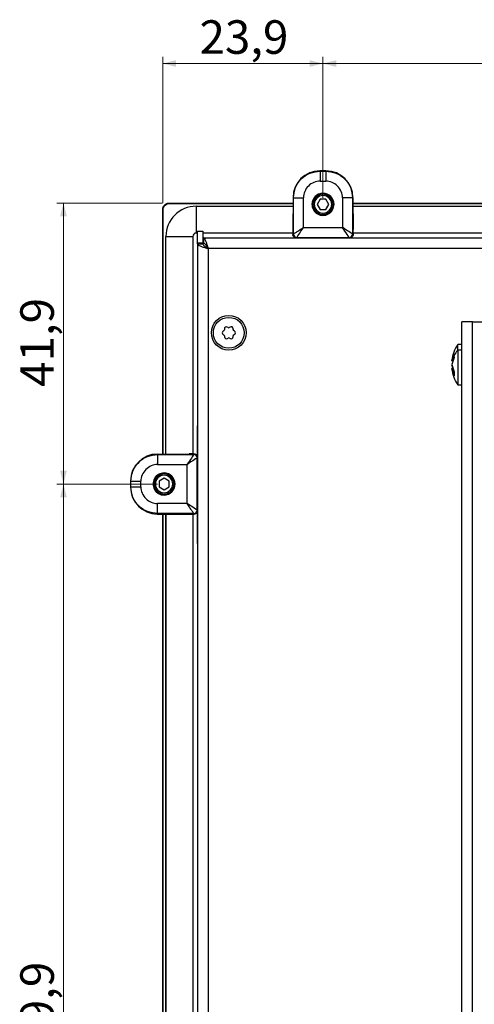
# Model space of a CAD drawing. Units: millimetres. Extents: x 134 to 1161, y 18 to 815.
# Drawn here: x 140 to 208, y 172 to 319 of the extents above; entities that cross this region are included whole.
import ezdxf

# ---------------------------------------------------------------- set-up
doc = ezdxf.new("R2010")
doc.units = ezdxf.units.MM
doc.styles.add('SLDTEXTSTYLE0', font='TXT', dxfattribs={"width": 0.75})
doc.dimstyles.new('SLDDIMSTYLE3', dxfattribs={"dimtxt": 5, "dimasz": 2, "dimexe": 0, "dimexo": 0.0625, "dimgap": 1.25, "dimtad": 1, "dimrnd": 1e-09, "dimzin": 12, "dimdsep": 46, "dimtxsty": 'SLDTEXTSTYLE0', "dimsah": 1, "dimcen": 0.09, "dimadec": 0, "dimazin": 3, "dimtfac": 1, "dimtofl": 0, "dimtmove": 0, "dimatfit": 3, "dimfxl": 1, "dimfrac": 2, "dimtolj": 1, "dimtzin": 12, "dimarcsym": 0})

# ---------------------------------------------------------------- blocks, each defined once
blk = doc.blocks.new('_D_22')
at = {"color": 7, "linetype": 'Continuous', "lineweight": 0}
for p, q in [((161.11, 291.21), (161.11, 313)), ((185.01, 292), (185.01, 313)), ((161.11, 312), (185.01, 312))]:
    blk.add_line(p, q, dxfattribs=at)
at = {"color": 7, "linetype": 'Continuous', "lineweight": 18}
for points in [[(161.11, 312), (163.11, 311.5), (163.11, 312.51)], [(185.01, 312), (183.01, 312.51), (183.01, 311.5)]]:
    blk.add_solid(points, dxfattribs=at)
at = {"color": 7, "linetype": 'Continuous', "lineweight": 18, "insert": (166.6, 318.45), "char_height": 5, "attachment_point": 1, "style": 'SLDTEXTSTYLE0'}
blk.add_mtext('23,9', dxfattribs=at)
blk = doc.blocks.new('_D_23')
at = {"color": 7, "linetype": 'Continuous', "lineweight": 0}
for p, q in [((185.01, 292), (185.01, 313)), ((277.01, 292), (277.01, 313)), ((185.01, 312), (277.01, 312))]:
    blk.add_line(p, q, dxfattribs=at)
at = {"color": 7, "linetype": 'Continuous', "lineweight": 18}
for points in [[(185.01, 312), (187.01, 311.5), (187.01, 312.51)], [(277.01, 312), (275.01, 312.51), (275.01, 311.5)]]:
    blk.add_solid(points, dxfattribs=at)
at = {"color": 7, "linetype": 'Continuous', "lineweight": 18, "insert": (227.32, 318.45), "char_height": 5, "attachment_point": 1, "style": 'SLDTEXTSTYLE0'}
blk.add_mtext('92', dxfattribs=at)
blk = doc.blocks.new('_D_36')
at = {"color": 7, "linetype": 'Continuous', "lineweight": 0}
for p, q in [((160.31, 249.3), (145.31, 249.3)), ((146.31, 89.4), (146.31, 249.3)), ((160.31, 89.4), (145.31, 89.4))]:
    blk.add_line(p, q, dxfattribs=at)
at = {"color": 7, "linetype": 'Continuous', "lineweight": 18}
for points in [[(146.31, 249.3), (145.8, 247.3), (146.82, 247.3)], [(146.31, 89.4), (146.82, 91.4), (145.8, 91.4)]]:
    blk.add_solid(points, dxfattribs=at)
at = {"color": 7, "linetype": 'Continuous', "lineweight": 18, "insert": (139.87, 161.04), "char_height": 5, "attachment_point": 1, "rotation": 90, "style": 'SLDTEXTSTYLE0'}
blk.add_mtext('159,9', dxfattribs=at)
blk = doc.blocks.new('_D_37')
at = {"color": 7, "linetype": 'Continuous', "lineweight": 0}
for p, q in [((161.1, 291.2), (145.31, 291.2)), ((146.31, 249.3), (146.31, 291.2)), ((160.31, 249.3), (145.31, 249.3))]:
    blk.add_line(p, q, dxfattribs=at)
at = {"color": 7, "linetype": 'Continuous', "lineweight": 18}
for points in [[(146.31, 291.2), (145.8, 289.2), (146.82, 289.2)], [(146.31, 249.3), (146.82, 251.3), (145.8, 251.3)]]:
    blk.add_solid(points, dxfattribs=at)
at = {"color": 7, "linetype": 'Continuous', "lineweight": 18, "insert": (139.87, 263.79), "char_height": 5, "attachment_point": 1, "rotation": 90, "style": 'SLDTEXTSTYLE0'}
blk.add_mtext('41,9', dxfattribs=at)

msp = doc.modelspace()

# ---------------------------------------------------------------- linework, layer by layer
at = {"color": 7, "linetype": 'Continuous', "lineweight": 25}
for p, q in [((184.609, 295.962), (184.568, 296.004)), ((185.458, 296.004), (184.568, 296.004)), ((184.609, 295.962), (185.417, 295.962)), ((185.458, 296.004), (185.417, 295.962)), ((184.609, 294.462), (185.417, 294.462)), ((185.013, 292.304), (185.013, 292.504)), ((162.105, 291.202), (162.105, 291.133)), ((162.105, 291.202), (180.539, 291.202)), ((162.105, 291.133), (180.538, 291.133)), ((166.094, 290.723), (180.536, 290.723)), ((166.094, 290.723), (166.094, 286.723)), ((180.544, 292.028), (180.515, 287.262)), ((180.609, 291.963), (180.544, 292.028)), ((180.609, 286.568), (180.609, 291.963)), ((182.109, 287.568), (182.109, 291.963)), ((184.58, 291.754), (184.147, 291.004)), ((184.147, 291.004), (184.58, 290.254)), ((185.446, 291.754), (184.58, 291.754)), ((185.879, 291.004), (185.446, 291.754)), ((185.446, 290.254), (185.879, 291.004)), ((187.917, 291.963), (187.917, 287.568)), ((189.482, 292.028), (189.417, 291.963)), ((189.417, 291.963), (189.417, 286.568)), ((189.482, 292.028), (189.511, 287.262)), ((189.487, 291.202), (272.539, 291.202)), ((189.488, 291.133), (272.538, 291.133)), ((189.49, 290.723), (272.536, 290.723)), ((161.115, 290.212), (161.184, 290.212)), ((161.115, 253.778), (161.115, 290.212)), ((161.184, 253.778), (161.184, 290.212)), ((184.58, 290.254), (185.446, 290.254)), ((185.013, 289.704), (185.013, 289.504)), ((166.313, 286.723), (166.094, 286.723)), ((166.313, 285.204), (166.313, 287.004)), ((166.313, 287.004), (167.113, 287.004)), ((167.113, 287.004), (167.113, 285.204)), ((180.513, 286.723), (167.113, 286.723)), ((180.513, 286.688), (180.513, 286.508)), ((180.609, 286.568), (180.513, 286.504)), ((182.109, 287.568), (187.917, 287.568)), ((189.513, 286.504), (189.417, 286.568)), ((272.513, 286.723), (189.513, 286.723)), ((189.513, 286.688), (189.513, 286.508)), ((161.594, 253.781), (161.594, 286.223)), ((161.594, 286.223), (165.594, 286.223)), ((165.594, 286.223), (165.594, 253.804)), ((167.113, 285.204), (166.313, 285.204)), ((166.313, 285.133), (166.313, 285.204)), ((166.313, 285.133), (166.313, 52.574)), ((166.313, 285.133), (167.113, 285.133)), ((167.113, 285.133), (167.113, 285.204)), ((167.184, 286.004), (550.242, 286.004)), ((167.184, 286.004), (167.184, 285.204)), ((176.315, 286.004), (176.594, 286.023)), ((176.594, 286.023), (180.919, 286.023)), ((181.109, 286.068), (181.012, 286.004)), ((181.109, 286.068), (188.917, 286.068)), ((181.663, 286.004), (181.687, 286.036)), ((188.339, 286.036), (181.687, 286.036)), ((181.687, 286.004), (181.687, 286.036)), ((188.363, 286.004), (188.339, 286.036)), ((188.339, 286.004), (188.339, 286.036)), ((189.014, 286.004), (188.917, 286.068)), ((189.107, 286.023), (193.594, 286.023)), ((193.594, 286.023), (193.872, 286.004)), ((549.513, 284.404), (167.913, 284.404)), ((167.913, 284.404), (167.913, 53.304)), ((205.713, 68.504), (205.713, 273.504)), ((207.313, 273.504), (205.713, 273.504)), ((207.313, 69.304), (207.313, 273.504)), ((207.313, 273.504), (510.113, 273.504)), ((170.238, 272.166), (170.114, 272.092)), ((170.314, 272.45), (170.316, 272.306)), ((170.871, 272.637), (170.745, 272.708)), ((171.155, 272.714), (171.031, 272.64)), ((171.596, 272.325), (171.594, 272.469)), ((171.804, 272.117), (171.678, 272.188)), ((171.688, 271.541), (171.812, 271.615)), ((170.122, 271.59), (170.248, 271.519)), ((170.33, 271.382), (170.332, 271.238)), ((170.771, 270.993), (170.895, 271.067)), ((171.055, 271.07), (171.181, 270.999)), ((171.612, 271.257), (171.61, 271.401)), ((204.227, 267.704), (204.568, 268.77)), ((204.568, 268.77), (204.55, 268.472)), ((205.713, 270.104), (205.113, 270.104)), ((205.113, 269.24), (205.113, 270.104)), ((205.113, 269.24), (205.113, 264.104)), ((204.568, 268.174), (204.227, 267.108)), ((204.227, 267.704), (204.269, 267.634)), ((204.55, 268.472), (204.568, 268.174)), ((204.227, 267.108), (204.568, 266.057)), ((204.395, 266.573), (204.227, 267.099)), ((204.227, 266.503), (204.269, 266.573)), ((204.568, 265.452), (204.227, 266.503)), ((204.568, 266.057), (204.568, 265.452)), ((205.113, 264.104), (205.713, 264.104)), ((166.294, 257.723), (166.313, 258.001)), ((166.294, 253.397), (166.294, 257.723)), ((160.289, 253.773), (165.055, 253.802)), ((160.289, 253.773), (160.354, 253.707)), ((160.354, 253.707), (165.748, 253.707)), ((165.628, 253.804), (165.808, 253.804)), ((165.812, 253.804), (165.748, 253.707)), ((166.313, 253.304), (166.248, 253.207)), ((166.248, 245.4), (166.248, 253.207)), ((166.313, 252.654), (166.281, 252.629)), ((166.281, 252.629), (166.281, 245.978)), ((166.313, 252.629), (166.281, 252.629)), ((160.354, 252.207), (164.749, 252.207)), ((164.749, 246.4), (164.749, 252.207)), ((156.313, 249.749), (156.354, 249.708)), ((156.313, 249.749), (156.313, 248.858)), ((156.354, 248.899), (156.354, 249.708)), ((157.854, 248.899), (157.854, 249.708)), ((161.313, 250.17), (160.563, 249.737)), ((160.563, 249.737), (160.563, 248.871)), ((162.063, 249.737), (161.313, 250.17)), ((162.063, 248.871), (162.063, 249.737)), ((156.354, 248.899), (156.313, 248.858)), ((160.013, 249.304), (159.813, 249.304)), ((160.563, 248.871), (161.313, 248.438)), ((161.313, 248.438), (162.063, 248.871)), ((162.613, 249.304), (162.813, 249.304)), ((164.749, 246.4), (160.354, 246.4)), ((166.248, 245.4), (166.313, 245.303)), ((166.313, 245.954), (166.281, 245.978)), ((166.313, 245.978), (166.281, 245.978)), ((166.294, 240.723), (166.294, 245.21)), ((160.354, 244.9), (160.289, 244.834)), ((160.289, 244.834), (165.055, 244.805)), ((165.748, 244.9), (160.354, 244.9)), ((161.115, 93.878), (161.115, 244.829)), ((161.184, 93.878), (161.184, 244.829)), ((161.594, 93.881), (161.594, 244.826)), ((161.594, 244.826), (161.594, 168.854)), ((165.594, 244.804), (165.594, 93.904)), ((165.594, 244.804), (165.594, 168.854)), ((165.628, 244.804), (165.808, 244.804)), ((165.748, 244.9), (165.812, 244.804)), ((166.313, 240.445), (166.294, 240.723))]:
    msp.add_line(p, q, dxfattribs=at)
at = {"color": 1, "linetype": 'Continuous', "lineweight": 25}
for p, q in [((183.363, 291.004), (183.513, 291.004)), ((186.663, 291.004), (186.513, 291.004)), ((205.713, 269.24), (205.113, 269.24)), ((161.313, 250.954), (161.313, 250.804)), ((161.313, 247.654), (161.313, 247.804))]:
    msp.add_line(p, q, dxfattribs=at)
at = {"color": 7, "linetype": 'Continuous', "lineweight": 25, "flags": 128}
for points in [[(188.917, 286.068), (188.897, 286.098), (188.839, 286.185), (188.746, 286.324), (188.622, 286.51), (188.471, 286.737), (188.298, 286.996), (188.111, 287.276), (187.917, 287.568)], [(166.248, 253.207), (166.218, 253.187), (166.132, 253.13), (165.993, 253.037), (165.806, 252.913), (165.579, 252.761), (165.321, 252.589), (165.04, 252.402), (164.749, 252.207)]]:
    msp.add_lwpolyline(points, dxfattribs=at)
at = {"color": 7, "linetype": 'Continuous', "lineweight": 25}
for radius in [2.6, 2.3]:
    msp.add_circle((170.963, 271.854), radius, dxfattribs=at)
for centre, radius, start, end in [((185.013, 291.004), 1.65, 359.99998, 179.99998), ((185.013, 291.004), 1.5, 90, 270), ((185.013, 291.004), 1.3, 90, 270), ((185.013, 291.004), 1.5, 270, 90), ((185.013, 291.004), 1.3, 270, 90), ((166.094, 286.223), 4.5, 90, 180), ((185.013, 291.004), 1.65, 179.99998, 359.99998), ((166.094, 286.223), 0.5, 90, 180), ((279.082, 286.704), 98.569, 179.67551, 180.00892), ((181.109, 286.568), 0.5, 179.99974, 269.99513), ((188.917, 286.568), 0.5, 270.00657, 0.00026), ((93.55, 286.711), 95.963, 359.98655, 0.32901), ((170.263, 271.843), 0.29, 120.86578, 240.86578), ((170.156, 272.303), 0.16, 300.86578, 0.86578), ((170.604, 272.454), 0.29, 60.86578, 180.86578), ((170.949, 272.777), 0.16, 240.86578, 300.86578), ((171.304, 272.465), 0.29, 0.86578, 120.86578), ((171.756, 272.327), 0.16, 180.86578, 240.86578), ((171.663, 271.864), 0.29, 300.86578, 60.86578), ((170.17, 271.38), 0.16, 0.86578, 60.86578), ((170.622, 271.242), 0.29, 180.86578, 300.86578), ((170.977, 270.93), 0.16, 60.86578, 120.86578), ((171.322, 271.253), 0.29, 240.86578, 0.86578), ((171.77, 271.404), 0.16, 120.86578, 180.86578), ((209.544, 267.104), 5.351, 145.90194, 173.35626), ((207.133, 267.334), 2.879, 151.62634, 174.02024), ((207.716, 266.741), 3.609, 136.17273, 151.3367), ((209.544, 267.104), 5.351, 186.52306, 214.09806), ((207.062, 266.871), 2.808, 186.08299, 208.74502), ((165.608, 157.134), 96.67, 89.9878, 90.32776), ((165.748, 253.207), 0.5, 0.00608, 89.9999), ((161.313, 249.304), 1.65, 89.99998, 269.99998), ((161.313, 249.304), 1.5, 360, 180), ((161.313, 249.304), 1.3, 360, 180), ((161.313, 249.304), 1.65, 269.99998, 89.99998), ((161.313, 249.304), 1.5, 180, 360), ((161.313, 249.304), 1.3, 180, 360), ((165.748, 245.4), 0.5, 270.00058, 359.99344), ((165.609, 342.039), 97.235, 269.67323, 270.01121)]:
    msp.add_arc(centre, radius, start, end, dxfattribs=at)
for centre, major_axis, ratio, start_param, end_param in [((184.544, 292.028), (3.707, 1.515), 0.991475, 1.1797476, 2.7504677), ((185.482, 292.028), (3.707, -1.515), 0.991475, 0.3911253, 1.9618454), ((184.608, 291.963), (1.73, 1.804), 0.99976, 0.7640858, 2.335238), ((185.418, 291.964), (-1.742, 1.792), 0.999639, 3.940779, 5.5121005), ((182.109, 287.568), (1, 1.5), 0.0000109, 3.1473921, 4.7124988), ((187.917, 287.568), (1.5, -1), 0.000011, 0.19959, 1.5708494), ((160.289, 249.773), (1.515, 3.707), 0.991475, 0.3911253, 1.9618454), ((164.749, 252.208), (1, 1.5), 0.000011, 0.19959, 1.5708494), ((160.353, 249.709), (-1.792, -1.742), 0.999639, 3.940779, 5.5121005), ((160.289, 248.834), (-1.515, 3.707), 0.991475, 1.1797476, 2.7504677), ((160.353, 248.899), (-1.804, 1.73), 0.99976, 0.7640858, 2.335238), ((164.749, 246.399), (1.5, -1), 0.0000109, 0.0057995, 1.5709061)]:
    msp.add_ellipse(centre, major_axis=major_axis, ratio=ratio, start_param=start_param, end_param=end_param, dxfattribs=at)
for points, knots in [([(180.609, 291.963), (180.669, 292.487), (180.79, 293.535), (181.714, 294.857), (183.037, 295.782), (184.085, 295.902), (184.609, 295.962)], [0, 0, 0, 0, 0.2500036, 0.5000042, 0.7500011, 1, 1, 1, 1]), ([(184.609, 295.962), (184.609, 295.938), (184.609, 295.89), (184.609, 295.543), (184.609, 295.049), (184.609, 294.658), (184.609, 294.462)], [0, 0, 0, 0, 0.2499995, 0.4999982, 0.7499959, 1, 1, 1, 1]), ([(185.417, 295.962), (185.417, 295.938), (185.417, 295.89), (185.417, 295.543), (185.417, 295.049), (185.417, 294.658), (185.417, 294.462)], [0, 0, 0, 0, 0.24999957, 0.49999831, 0.74999572, 1, 1, 1, 1]), ([(185.417, 295.962), (185.941, 295.902), (186.989, 295.782), (188.312, 294.857), (189.236, 293.535), (189.357, 292.487), (189.417, 291.963)], [0, 0, 0, 0, 0.2500033, 0.5000027, 0.7500007, 1, 1, 1, 1]), ([(161.115, 290.212), (161.116, 290.246), (161.118, 290.316), (161.135, 290.419), (161.162, 290.52), (161.199, 290.617), (161.247, 290.709), (161.303, 290.796), (161.368, 290.877), (161.442, 290.95), (161.522, 291.015), (161.609, 291.071), (161.702, 291.118), (161.798, 291.155), (161.899, 291.182), (162.001, 291.199), (162.07, 291.201), (162.105, 291.202)], [0, 0, 0, 0, 0.06718703, 0.13421523, 0.20110384, 0.26787223, 0.33453988, 0.40112633, 0.46765123, 0.53413425, 0.60059513, 0.6670536, 0.7335294, 0.80004228, 0.86661192, 0.93325796, 1, 1, 1, 1]), ([(180.609, 291.963), (180.633, 291.963), (180.681, 291.963), (181.029, 291.963), (181.523, 291.963), (181.914, 291.963), (182.109, 291.963)], [0, 0, 0, 0, 0.2499998, 0.4999988, 0.7500018, 1, 1, 1, 1]), ([(189.417, 291.963), (189.393, 291.963), (189.345, 291.963), (188.997, 291.963), (188.503, 291.963), (188.112, 291.963), (187.917, 291.963)], [0, 0, 0, 0, 0.2499992, 0.5000024, 0.7500012, 1, 1, 1, 1]), ([(181.012, 286.004), (180.945, 286.012), (180.814, 286.028), (180.651, 286.143), (180.536, 286.307), (180.52, 286.44), (180.511, 286.508)], [0, 0, 0, 0, 0.25207054, 0.49654394, 0.74355893, 1, 1, 1, 1]), ([(180.609, 286.568), (180.615, 286.572), (180.628, 286.581), (180.72, 286.642), (180.86, 286.735), (181.115, 286.905), (181.536, 287.186), (181.915, 287.439), (182.109, 287.568)], [0, 0, 0, 0, 0.1129791, 0.2294152, 0.3458137, 0.4717762, 0.7301349, 1, 1, 1, 1]), ([(189.515, 286.508), (189.506, 286.44), (189.489, 286.307), (189.375, 286.143), (189.212, 286.028), (189.081, 286.012), (189.014, 286.004)], [0, 0, 0, 0, 0.2564143, 0.50344001, 0.74789531, 1, 1, 1, 1]), ([(166.313, 285.133), (166.332, 285.078), (166.371, 284.97), (166.669, 284.807), (167.105, 284.643), (167.55, 284.509), (167.825, 284.429), (167.913, 284.404)], [0, 0, 0, 0, 0.22357486, 0.44718303, 0.67079245, 0.89440101, 1, 1, 1, 1]), ([(167.113, 285.133), (167.128, 285.064), (167.157, 284.935), (167.363, 284.746), (167.624, 284.571), (167.821, 284.457), (167.913, 284.404)], [0, 0, 0, 0, 0.2818088, 0.5305194, 0.7791488, 1, 1, 1, 1]), ([(167.913, 284.404), (167.859, 284.591), (167.75, 284.966), (167.587, 285.46), (167.424, 285.822), (167.289, 285.985), (167.209, 285.999), (167.184, 286.004)], [0, 0, 0, 0, 0.223577, 0.4471861, 0.6707937, 0.8944006, 1, 1, 1, 1]), ([(167.913, 284.404), (167.844, 284.522), (167.715, 284.745), (167.526, 285.01), (167.351, 285.174), (167.237, 285.194), (167.184, 285.204)], [0, 0, 0, 0, 0.2818115, 0.5305253, 0.7791533, 1, 1, 1, 1]), ([(156.354, 249.708), (156.414, 250.232), (156.535, 251.28), (157.459, 252.602), (158.782, 253.527), (159.83, 253.647), (160.354, 253.707)], [0, 0, 0, 0, 0.2500027, 0.5000025, 0.7500011, 1, 1, 1, 1]), ([(160.354, 253.707), (160.354, 253.683), (160.354, 253.635), (160.354, 253.288), (160.354, 252.794), (160.354, 252.403), (160.354, 252.207)], [0, 0, 0, 0, 0.2499993, 0.5000003, 0.7499986, 1, 1, 1, 1]), ([(165.808, 253.806), (165.876, 253.797), (166.009, 253.78), (166.173, 253.665), (166.288, 253.503), (166.305, 253.371), (166.313, 253.304)], [0, 0, 0, 0, 0.2564214, 0.5034469, 0.7478916, 1, 1, 1, 1]), ([(156.354, 249.708), (156.378, 249.708), (156.426, 249.708), (156.774, 249.708), (157.268, 249.708), (157.659, 249.708), (157.854, 249.708)], [0, 0, 0, 0, 0.24999957, 0.49999831, 0.74999572, 1, 1, 1, 1]), ([(156.354, 248.899), (156.378, 248.899), (156.426, 248.899), (156.774, 248.899), (157.268, 248.899), (157.659, 248.899), (157.854, 248.899)], [0, 0, 0, 0, 0.2499995, 0.4999982, 0.7499959, 1, 1, 1, 1]), ([(160.354, 244.9), (159.83, 244.96), (158.782, 245.08), (157.459, 246.005), (156.534, 247.327), (156.414, 248.375), (156.354, 248.899)], [0, 0, 0, 0, 0.2500011, 0.5000025, 0.7500006, 1, 1, 1, 1]), ([(160.354, 244.9), (160.354, 244.924), (160.354, 244.972), (160.354, 245.319), (160.354, 245.813), (160.354, 246.204), (160.354, 246.4)], [0, 0, 0, 0, 0.2500005, 0.5000001, 0.7500011, 1, 1, 1, 1]), ([(165.748, 244.9), (165.744, 244.906), (165.735, 244.919), (165.675, 245.01), (165.581, 245.15), (165.411, 245.405), (165.13, 245.827), (164.878, 246.206), (164.749, 246.4)], [0, 0, 0, 0, 0.1129785, 0.2294153, 0.3458142, 0.4717772, 0.7301343, 1, 1, 1, 1]), ([(166.313, 245.303), (166.305, 245.236), (166.288, 245.105), (166.173, 244.942), (166.009, 244.827), (165.876, 244.81), (165.808, 244.801)], [0, 0, 0, 0, 0.252073, 0.4965423, 0.7435584, 1, 1, 1, 1])]:
    msp.add_open_spline(points, degree=3, knots=knots, dxfattribs=at)
msp.add_open_spline([(161.184, 290.212), (161.176, 290.445), (161.392, 290.956), (161.888, 291.139), (162.105, 291.133)], degree=3, dxfattribs=at)

# ---------------------------------------------------------------- dimensions: what is measured, and where the dimension line sits
at = {"color": 7, "linetype": 'Continuous', "lineweight": 18}
for base, p1, p2, picture, middle in [((185.013, 312.004), (161.115, 290.212), (185.013, 291.004), '_D_22', (173.064, 312.004)), ((277.013, 312.004), (185.013, 291.004), (277.013, 291.004), '_D_23', (231.013, 312.004))]:
    dim = msp.add_linear_dim(base=base, p1=p1, p2=p2, dimstyle='SLDDIMSTYLE3', dxfattribs=at)
    dim.commit()
    dim.dimension.update_dxf_attribs({"geometry": picture, "text_midpoint": middle, "dimtype": 160})
for base, p1, p2, picture, middle in [((146.313, 291.202), (161.313, 249.304), (162.105, 291.202), '_D_37', (146.313, 270.253)), ((146.313, 249.304), (161.313, 89.404), (161.313, 249.304), '_D_36', (146.313, 169.354))]:
    dim = msp.add_linear_dim(base=base, p1=p1, p2=p2, angle=90, dimstyle='SLDDIMSTYLE3', dxfattribs=at)
    dim.commit()
    dim.dimension.update_dxf_attribs({"geometry": picture, "text_midpoint": middle, "dimtype": 160})

doc.saveas('drawing.dxf')
